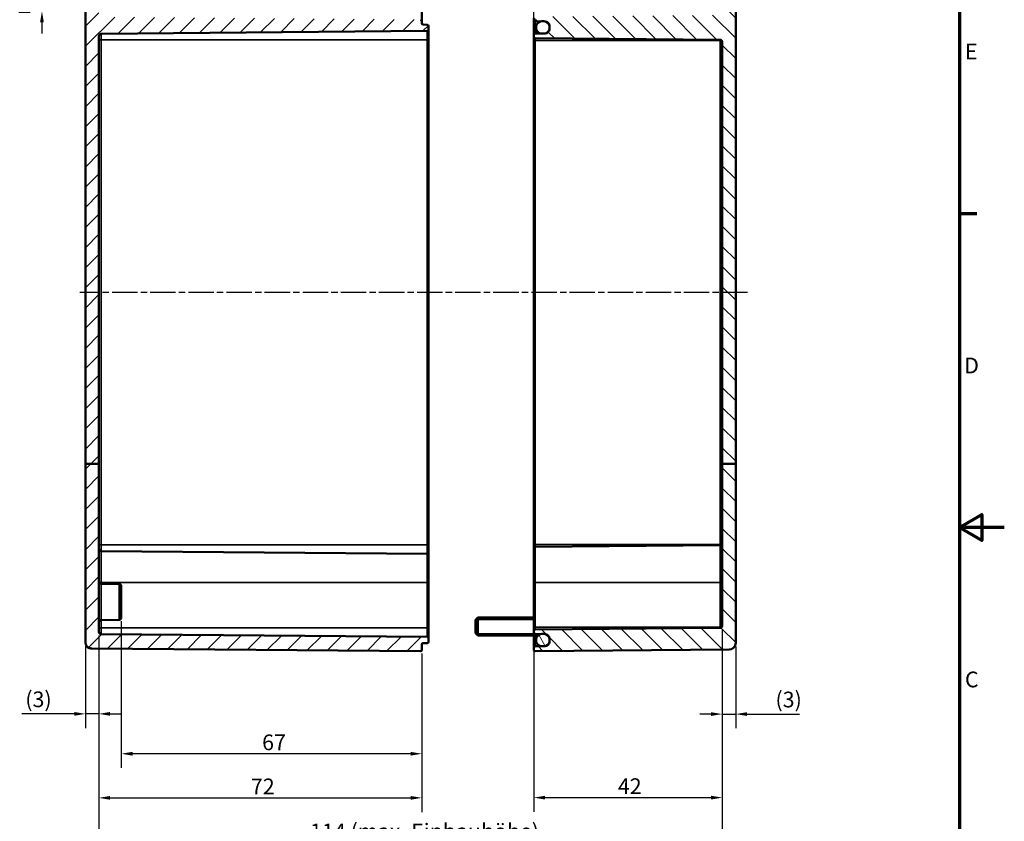
# Model space of a CAD drawing. Units: millimetres. Extents: x 0 to 594, y 0 to 420.
# Drawn here: x 374 to 594, y 144 to 323 of the extents above; entities that cross this region are included whole.
import ezdxf

# ---------------------------------------------------------------- set-up
doc = ezdxf.new("R2010")
doc.units = ezdxf.units.MM
doc.linetypes.add('CHAIN', pattern=[0.3543, 0.2362, -0.0295, 0.0591, -0.0295])
doc.layers.get('0').update_dxf_attribs({"lineweight": 25})
for name, color, linetype, lineweight in [('Bemaßung (ISO)', 7, 'Continuous', 25), ('Mittellinie (ISO)', 7, 'Continuous', 25), ('Rahmen (ISO)', 7, 'Continuous', 70), ('Schraffur (ISO)', 7, 'Continuous', 18), ('Sichtbar (ISO)', 7, 'Continuous', 50), ('Sichtbar schmal (ISO)', 7, 'Continuous', 35)]:
    doc.layers.add(name, color=color, linetype=linetype, lineweight=lineweight)
doc.styles.add('Notiztext (DIN)', font='isocpeur.ttf')
doc.dimstyles.new('Standard (DIN)', dxfattribs={"dimtxt": 3.5, "dimasz": 2.5, "dimexe": 3.175, "dimexo": 0.8, "dimgap": 0.8, "dimtad": 1, "dimrnd": 1e-08, "dimzin": 0, "dimtxsty": 'Notiztext (DIN)', "dimcen": 0.09, "dimdle": 10, "dimclrd": 256, "dimclre": 256, "dimclrt": 256, "dimadec": 0, "dimazin": 0, "dimtfac": 1, "dimtmove": 0, "dimatfit": 3, "dimfxl": 1, "dimtolj": 1, "dimtzin": 0, "dimlwd": -1, "dimlwe": -1, "dimarcsym": 0})

# ---------------------------------------------------------------- blocks, each defined once
blk = doc.blocks.new('Ränder Standardrahmen')
at = {"layer": 'Rahmen (ISO)'}
blk.add_line((584, 280), (587.9, 280), dxfattribs=at)
at = {"layer": 'Rahmen (ISO)', "flags": 128}
for points in [[(10, 10), (10, 410), (584, 410), (584, 10), (10, 10)], [(594, 210), (584, 210), (589, 212.89), (589, 207.11), (584, 210)]]:
    blk.add_lwpolyline(points, dxfattribs=at)
at = {"layer": 'Rahmen (ISO)', "char_height": 3.5, "attachment_point": 7, "style": 'Notiztext (DIN)'}
for s, insert in [('E', (585.23, 313.25)), ('D', (585.05, 243.25)), ('C', (585.23, 173.25))]:
    blk.add_mtext(s, dxfattribs=dict(at, insert=insert))
blk = doc.blocks.new('*D25')
at = {"layer": 'Bemaßung (ISO)', "transparency": 16777216}
for p, q in [((379.4, 332.13), (379.4, 334.63)), ((388.6, 329.63), (376.23, 329.63)), ((379.4, 329.63), (379.4, 325.13)), ((388.6, 325.13), (376.23, 325.13)), ((379.4, 322.63), (379.4, 320.13))]:
    blk.add_line(p, q, dxfattribs=at)
for points in [[(378.98, 332.13), (379.82, 332.13), (379.4, 329.63)], [(378.98, 322.63), (379.82, 322.63), (379.4, 325.13)]]:
    blk.add_solid(points, dxfattribs=at)
at = {"layer": 'Defpoints', "color": 0, "transparency": 16777216}
for p in [(389.4, 329.63), (379.4, 325.13), (389.4, 325.13)]:
    blk.add_point(p, dxfattribs=at)
at = {"layer": 'Bemaßung (ISO)', "transparency": 16777216, "insert": (373.33, 324.27), "char_height": 3.5, "attachment_point": 1, "rotation": 90, "style": 'Notiztext (DIN)'}
blk.add_mtext('\\A1;{\\fAIGDT|b0|i0;\\H3.5000;\\ln\\fISOCPEUR|b0|i0;\\H3.5000;}4', dxfattribs=at)
blk = doc.blocks.new('*D26')
at = {"layer": 'Bemaßung (ISO)', "transparency": 16777216}
for p, q in [((392.1, 185.91), (392.1, 165.25)), ((389.1, 183.57), (389.1, 165.25)), ((386.6, 168.42), (374.89, 168.42)), ((392.1, 168.42), (389.1, 168.42)), ((394.6, 168.42), (397.1, 168.42))]:
    blk.add_line(p, q, dxfattribs=at)
for points in [[(386.6, 168.84), (386.6, 168.01), (389.1, 168.42)], [(394.6, 168.84), (394.6, 168.01), (392.1, 168.42)]]:
    blk.add_solid(points, dxfattribs=at)
at = {"layer": 'Defpoints', "color": 0, "transparency": 16777216}
for p in [(392.1, 186.71), (389.1, 184.37), (389.1, 168.42)]:
    blk.add_point(p, dxfattribs=at)
at = {"layer": 'Bemaßung (ISO)', "transparency": 16777216, "insert": (375.69, 173.42), "char_height": 3.5, "attachment_point": 1, "style": 'Notiztext (DIN)'}
blk.add_mtext('\\A1;(3)', dxfattribs=at)
blk = doc.blocks.new('*D27')
at = {"layer": 'Bemaßung (ISO)', "transparency": 16777216}
for p, q in [((397.1, 189.08), (397.1, 156.36)), ((464.1, 181.88), (464.1, 156.36)), ((461.6, 159.53), (399.6, 159.53))]:
    blk.add_line(p, q, dxfattribs=at)
for points in [[(399.6, 159.95), (399.6, 159.11), (397.1, 159.53)], [(461.6, 159.95), (461.6, 159.11), (464.1, 159.53)]]:
    blk.add_solid(points, dxfattribs=at)
at = {"layer": 'Defpoints', "color": 0, "transparency": 16777216}
for p in [(397.1, 189.88), (464.1, 182.68), (397.1, 159.53)]:
    blk.add_point(p, dxfattribs=at)
at = {"layer": 'Bemaßung (ISO)', "transparency": 16777216, "insert": (428.5, 163.83), "char_height": 3.5, "attachment_point": 1, "style": 'Notiztext (DIN)'}
blk.add_mtext('\\A1;67', dxfattribs=at)
blk = doc.blocks.new('*D28')
at = {"layer": 'Bemaßung (ISO)', "transparency": 16777216}
for p, q in [((392.1, 185.91), (392.1, 146.52)), ((464.1, 181.88), (464.1, 146.52)), ((394.6, 149.7), (461.6, 149.7))]:
    blk.add_line(p, q, dxfattribs=at)
for points in [[(394.6, 150.12), (394.6, 149.28), (392.1, 149.7)], [(461.6, 150.12), (461.6, 149.28), (464.1, 149.7)]]:
    blk.add_solid(points, dxfattribs=at)
at = {"layer": 'Defpoints', "color": 0, "transparency": 16777216}
for p in [(392.1, 186.71), (464.1, 182.68), (464.1, 149.7)]:
    blk.add_point(p, dxfattribs=at)
at = {"layer": 'Bemaßung (ISO)', "transparency": 16777216, "insert": (426, 154), "char_height": 3.5, "attachment_point": 1, "style": 'Notiztext (DIN)'}
blk.add_mtext('\\A1;72', dxfattribs=at)
blk = doc.blocks.new('*D29')
at = {"layer": 'Bemaßung (ISO)', "transparency": 16777216}
for p, q in [((531.1, 186.7), (531.1, 135.79)), ((392.1, 185.91), (392.1, 135.79)), ((394.6, 138.96), (528.6, 138.96))]:
    blk.add_line(p, q, dxfattribs=at)
for points in [[(394.6, 139.38), (394.6, 138.55), (392.1, 138.96)], [(528.6, 139.38), (528.6, 138.55), (531.1, 138.96)]]:
    blk.add_solid(points, dxfattribs=at)
at = {"layer": 'Defpoints', "color": 0, "transparency": 16777216}
for p in [(392.1, 186.71), (531.1, 187.5), (531.1, 138.96)]:
    blk.add_point(p, dxfattribs=at)
at = {"layer": 'Bemaßung (ISO)', "transparency": 16777216, "insert": (439.2, 143.96), "char_height": 3.5, "attachment_point": 1, "style": 'Notiztext (DIN)'}
blk.add_mtext('\\A1;114{ (max. Einbauhöhe)}', dxfattribs=at)
blk = doc.blocks.new('*D34')
at = {"layer": 'Bemaßung (ISO)', "transparency": 16777216}
for p, q in [((489.1, 186.93), (489.1, 146.57)), ((531.1, 187.29), (531.1, 146.57)), ((491.6, 149.75), (528.6, 149.75))]:
    blk.add_line(p, q, dxfattribs=at)
for points in [[(491.6, 150.17), (491.6, 149.33), (489.1, 149.75)], [(528.6, 150.17), (528.6, 149.33), (531.1, 149.75)]]:
    blk.add_solid(points, dxfattribs=at)
at = {"layer": 'Defpoints', "color": 0, "transparency": 16777216}
for p in [(489.1, 187.73), (531.1, 188.09), (531.1, 149.75)]:
    blk.add_point(p, dxfattribs=at)
at = {"layer": 'Bemaßung (ISO)', "transparency": 16777216, "insert": (507.83, 154.05), "char_height": 3.5, "attachment_point": 1, "style": 'Notiztext (DIN)'}
blk.add_mtext('\\A1;42', dxfattribs=at)
blk = doc.blocks.new('*D35')
at = {"layer": 'Bemaßung (ISO)', "transparency": 16777216}
for p, q in [((531.1, 187.29), (531.1, 165.2)), ((534.1, 183.46), (534.1, 165.2)), ((528.6, 168.37), (526.1, 168.37)), ((531.1, 168.37), (534.1, 168.37)), ((536.6, 168.37), (548.32, 168.37))]:
    blk.add_line(p, q, dxfattribs=at)
for points in [[(528.6, 168.79), (528.6, 167.96), (531.1, 168.37)], [(536.6, 168.79), (536.6, 167.96), (534.1, 168.37)]]:
    blk.add_solid(points, dxfattribs=at)
at = {"layer": 'Defpoints', "color": 0, "transparency": 16777216}
for p in [(531.1, 188.09), (534.1, 184.26), (531.1, 168.37)]:
    blk.add_point(p, dxfattribs=at)
at = {"layer": 'Bemaßung (ISO)', "transparency": 16777216, "insert": (542.97, 173.37), "char_height": 3.5, "attachment_point": 1, "style": 'Notiztext (DIN)'}
blk.add_mtext('\\A1;(3)', dxfattribs=at)
blk = doc.blocks.new('*D36')
at = {"layer": 'Bemaßung (ISO)', "transparency": 16777216}
for p, q in [((489.1, 319.38), (489.1, 366.56)), ((534.1, 333.68), (534.1, 366.56)), ((491.6, 363.38), (531.6, 363.38))]:
    blk.add_line(p, q, dxfattribs=at)
for points in [[(491.6, 363.8), (491.6, 362.96), (489.1, 363.38)], [(531.6, 363.8), (531.6, 362.96), (534.1, 363.38)]]:
    blk.add_solid(points, dxfattribs=at)
at = {"layer": 'Defpoints', "color": 0, "transparency": 16777216}
for p in [(534.1, 363.38), (534.1, 332.88), (489.1, 318.58)]:
    blk.add_point(p, dxfattribs=at)
at = {"layer": 'Bemaßung (ISO)', "transparency": 16777216, "insert": (509.33, 367.68), "char_height": 3.5, "attachment_point": 1, "style": 'Notiztext (DIN)'}
blk.add_mtext('\\A1;45', dxfattribs=at)

msp = doc.modelspace()

# ---------------------------------------------------------------- hatches: boundary and pattern name
at = {"layer": 'Schraffur (ISO)'}
h = msp.add_hatch(dxfattribs=at)
h.set_pattern_fill('ANSI31', color=256, scale=25.4, style=0)
h.set_pattern_definition([(45, (0, 0), (-2.245064, 2.245064), [])])
edge = h.paths.add_edge_path()
edge.add_line((392.1, 224.14), (389.1, 224.14))
edge.add_line((389.1, 224.14), (389.1, 324.83))
edge.add_ellipse((389.4, 324.83), major_axis=(-0.003, 0.3), ratio=1, start_angle=0, end_angle=89.5, ccw=False)
edge.add_line((389.4, 325.13), (392.1, 325.16))
edge.add_line((392.1, 325.16), (392.1, 323.81))
edge.add_line((392.1, 323.81), (463.81, 323.18))
edge.add_ellipse((463.8, 322.88), major_axis=(0.3, 0), ratio=1, start_angle=0, end_angle=89.5, ccw=False)
edge.add_line((464.1, 322.88), (464.1, 322.38))
edge.add_ellipse((464.4, 322.38), major_axis=(-0.003, -0.3), ratio=1, start_angle=270.5, end_angle=360)
edge.add_line((464.4, 322.08), (465.31, 322.07))
edge.add_ellipse((465.3, 321.77), major_axis=(0.3, 0), ratio=1, start_angle=0, end_angle=89.5, ccw=False)
edge.add_line((465.6, 321.77), (465.6, 320.99))
edge.add_ellipse((465.3, 320.99), major_axis=(0.003, -0.3), ratio=1, start_angle=0, end_angle=89.5, ccw=False)
edge.add_line((465.31, 320.69), (392.6, 320.06))
edge.add_ellipse((392.6, 319.56), major_axis=(-0.5, 0), ratio=1, start_angle=270.5, end_angle=360)
edge.add_line((392.1, 319.56), (392.1, 224.14))
edge = h.paths.add_edge_path()
edge.add_line((451.25, 333.58), (451, 333.33))
edge.add_line((451, 333.33), (447.8, 333.33))
edge.add_line((447.8, 333.33), (447.55, 333.58))
edge.add_line((447.55, 333.58), (447.4, 333.58))
edge.add_line((447.4, 333.58), (447.4, 333.29))
edge.add_line((447.4, 333.29), (389.4, 332.78))
edge.add_ellipse((389.4, 332.48), major_axis=(-0.003, 0.3), ratio=1, start_angle=0, end_angle=89.5)
edge.add_line((389.1, 332.48), (389.1, 329.93))
edge.add_ellipse((389.4, 329.93), major_axis=(-0.3, 0), ratio=1, start_angle=0, end_angle=89.5)
edge.add_line((389.4, 329.63), (392.1, 329.6))
edge.add_line((392.1, 329.6), (392.1, 331.7))
edge.add_line((392.1, 331.7), (463.81, 332.33))
edge.add_ellipse((463.8, 332.63), major_axis=(0.003, -0.3), ratio=1, start_angle=0, end_angle=89.5)
edge.add_line((464.1, 332.63), (464.1, 334.13))
edge.add_ellipse((463.8, 334.13), major_axis=(0.3, 0), ratio=1, start_angle=0, end_angle=89.5)
edge.add_line((463.81, 334.43), (458.6, 334.48))
edge.add_line((458.6, 334.48), (458.6, 334.33))
edge.add_line((458.6, 334.33), (458.25, 334.33))
edge.add_line((458.25, 334.33), (458.2, 334.28))
edge.add_line((458.2, 334.28), (451.9, 334.28))
edge.add_line((451.9, 334.28), (451.9, 334.29))
edge.add_line((451.9, 334.29), (451.9, 334.33))
edge.add_line((451.9, 334.33), (451.4, 334.33))
edge.add_line((451.4, 334.33), (451.4, 334.23))
edge.add_line((451.4, 334.23), (451.4, 334.08))
edge.add_line((451.4, 334.08), (451.4, 333.81))
edge.add_line((451.4, 333.81), (451.4, 333.76))
edge.add_line((451.4, 333.76), (451.4, 333.73))
edge.add_line((451.4, 333.73), (451.4, 333.58))
edge.add_line((451.4, 333.58), (451.25, 333.58))
edge = h.paths.add_edge_path()
edge.add_line((451.25, 340.18), (451, 340.43))
edge.add_line((451, 340.43), (447.8, 340.43))
edge.add_line((447.8, 340.43), (447.55, 340.18))
edge.add_line((447.55, 340.18), (447.4, 340.18))
edge.add_line((447.4, 340.18), (447.4, 340.47))
edge.add_line((447.4, 340.47), (389.75, 340.98))
edge.add_spline(control_points=[(389.75, 340.98), (389.71, 340.98), (389.68, 340.98), (389.6, 341.01), (389.57, 341.04), (389.52, 341.09), (389.49, 341.12), (389.46, 341.2), (389.46, 341.24), (389.46, 341.31), (389.46, 341.35), (389.49, 341.42), (389.51, 341.44), (389.53, 341.48), (389.54, 341.48), (389.55, 341.49)], knot_values=[-0.070888, -0.070888, -0.070888, -0.070888, -0.059168, -0.059168, -0.047449, -0.047449, -0.03573, -0.03573, -0.02401, -0.02401, -0.012291, -0.012291, -0.002921, -0.002921, 0, 0, 0, 0], degree=3, periodic=0)
edge.add_spline(control_points=[(389.55, 341.49), (389.56, 341.5), (389.58, 341.52), (389.6, 341.53)], knot_values=[-0.077337, -0.077337, -0.077337, -0.077337, -0.070888, -0.070888, -0.070888, -0.070888], degree=3, periodic=0)
edge.add_spline(control_points=[(389.6, 341.53), (389.67, 341.58), (389.75, 341.62), (389.98, 341.71), (390.14, 341.74), (390.3, 341.74)], knot_values=[-0.149799, -0.149799, -0.149799, -0.149799, -0.123388, -0.123388, -0.074857, -0.074857, -0.074857, -0.074857], degree=3, periodic=0)
edge.add_line((390.3, 341.74), (463.8, 342.38))
edge.add_ellipse((463.8, 342.08), major_axis=(0.3, 0), ratio=1, start_angle=0, end_angle=90.5, ccw=False)
edge.add_line((464.1, 342.08), (464.1, 339.63))
edge.add_ellipse((463.8, 339.63), major_axis=(0.003, -0.3), ratio=1, start_angle=0, end_angle=89.5, ccw=False)
edge.add_line((463.81, 339.33), (458.6, 339.28))
edge.add_line((458.6, 339.28), (458.6, 339.43))
edge.add_line((458.6, 339.43), (458.25, 339.43))
edge.add_line((458.25, 339.43), (458.2, 339.48))
edge.add_line((458.2, 339.48), (451.9, 339.48))
edge.add_line((451.9, 339.48), (451.9, 339.48))
edge.add_line((451.9, 339.48), (451.9, 339.43))
edge.add_line((451.9, 339.43), (451.4, 339.43))
edge.add_line((451.4, 339.43), (451.4, 339.53))
edge.add_line((451.4, 339.53), (451.4, 339.68))
edge.add_line((451.4, 339.68), (451.4, 339.96))
edge.add_line((451.4, 339.96), (451.4, 340))
edge.add_line((451.4, 340), (451.4, 340.03))
edge.add_line((451.4, 340.03), (451.4, 340.18))
edge.add_line((451.4, 340.18), (451.25, 340.18))
edge = h.paths.add_edge_path()
edge.add_line((389.1, 224.14), (389.1, 184.37))
edge.add_ellipse((390.45, 184.37), major_axis=(-1.35, 0), ratio=1, start_angle=0, end_angle=89.5)
edge.add_line((390.44, 183.02), (463.8, 182.38))
edge.add_ellipse((463.8, 182.68), major_axis=(-0.003, -0.3), ratio=1, start_angle=0, end_angle=90.5)
edge.add_line((464.1, 182.68), (464.1, 183.88))
edge.add_ellipse((464.4, 183.88), major_axis=(-0.3, 0), ratio=1, start_angle=270.5, end_angle=360, ccw=False)
edge.add_line((464.4, 184.18), (465.31, 184.19))
edge.add_ellipse((465.3, 184.49), major_axis=(0.003, -0.3), ratio=1, start_angle=0, end_angle=89.5)
edge.add_line((465.6, 184.49), (465.6, 185.27))
edge.add_ellipse((465.3, 185.27), major_axis=(0.3, 0), ratio=1, start_angle=0, end_angle=89.5)
edge.add_line((465.31, 185.57), (392.6, 186.21))
edge.add_ellipse((392.6, 186.71), major_axis=(-0.004, -0.5), ratio=1, start_angle=270.5, end_angle=360, ccw=False)
edge.add_line((392.1, 186.71), (392.1, 224.14))
edge.add_line((392.1, 224.14), (389.1, 224.14))
h = msp.add_hatch(dxfattribs=at)
h.set_pattern_fill('ANSI31', color=256, scale=25.4, angle=90.0002, style=0)
h.set_pattern_definition([(135.0002, (0, 0), (-2.245056, -2.245072), [])])
edge = h.paths.add_edge_path()
edge.add_line((531.1, 333.48), (531.1, 333.48))
edge.add_line((531.1, 333.48), (531.1, 334.08))
edge.add_ellipse((530.8, 334.08), major_axis=(0.3, 0), ratio=1, start_angle=0, end_angle=89.5)
edge.add_line((530.81, 334.38), (529.88, 334.39))
edge.add_ellipse((529.88, 334.69), major_axis=(-0.003, -0.3), ratio=1, start_angle=299.0448, end_angle=360, ccw=False)
edge.add_ellipse((529.36, 334.41), major_axis=(0.264, 0.143), ratio=1, start_angle=0, end_angle=16.4552)
edge.add_line((529.57, 334.62), (529.13, 335.05))
edge.add_ellipse((529.06, 334.98), major_axis=(0.0707, 0.0707), ratio=1, start_angle=0, end_angle=45)
edge.add_line((529.06, 335.08), (528.84, 335.08))
edge.add_ellipse((528.84, 334.98), major_axis=(0, 0.1), ratio=1, start_angle=0, end_angle=45)
edge.add_line((528.77, 335.05), (528.39, 334.67))
edge.add_ellipse((528.6, 334.46), major_axis=(-0.212, 0.212), ratio=1, start_angle=0, end_angle=13.3319)
edge.add_ellipse((528.09, 334.77), major_axis=(0.255, -0.157), ratio=1, start_angle=302.1681, end_angle=360, ccw=False)
edge.add_line((528.09, 334.47), (489.4, 334.13))
edge.add_ellipse((489.4, 333.83), major_axis=(-0.003, 0.3), ratio=1, start_angle=0, end_angle=89.5)
edge.add_line((489.1, 333.83), (489.1, 331.93))
edge.add_ellipse((489.4, 331.93), major_axis=(-0.3, 0), ratio=1, start_angle=0, end_angle=89.5)
edge.add_line((489.4, 331.63), (531.1, 331.26))
edge.add_line((531.1, 331.26), (531.1, 324.2))
edge.add_line((531.1, 324.2), (489.4, 323.83))
edge.add_ellipse((489.4, 323.53), major_axis=(-0.003, 0.3), ratio=1, start_angle=0, end_angle=89.5)
edge.add_line((489.1, 323.53), (489.1, 323.13))
edge.add_ellipse((489.4, 323.13), major_axis=(-0.3, 0), ratio=1, start_angle=0, end_angle=89.5)
edge.add_line((489.4, 322.83), (490.67, 322.82))
edge.add_line((490.67, 322.82), (491.59, 322.81))
edge.add_line((491.59, 322.81), (491.61, 322.81))
edge.add_ellipse((491.6, 321.81), major_axis=(0.009, 1), ratio=1, start_angle=270.5, end_angle=360, ccw=False)
edge.add_line((492.6, 321.81), (492.6, 321.58))
edge.add_line((492.6, 321.58), (492.6, 321.33))
edge.add_line((492.6, 321.33), (492.6, 321.1))
edge.add_ellipse((491.6, 321.1), major_axis=(1, 0), ratio=1, start_angle=270.5, end_angle=360, ccw=False)
edge.add_line((491.61, 320.1), (491.59, 320.1))
edge.add_line((491.59, 320.1), (490.67, 320.09))
edge.add_line((490.67, 320.09), (489.4, 320.08))
edge.add_ellipse((489.4, 319.78), major_axis=(-0.003, 0.3), ratio=1, start_angle=0, end_angle=89.5)
edge.add_line((489.1, 319.78), (489.1, 319.38))
edge.add_ellipse((489.4, 319.38), major_axis=(-0.3, 0), ratio=1, start_angle=0, end_angle=89.5)
edge.add_line((489.4, 319.08), (530.61, 318.72))
edge.add_ellipse((530.6, 318.22), major_axis=(0.004, 0.5), ratio=1, start_angle=270.5, end_angle=360, ccw=False)
edge.add_line((531.1, 318.22), (531.1, 224.14))
edge.add_line((531.1, 224.14), (534.1, 224.14))
edge.add_line((534.1, 224.14), (534.1, 332.88))
edge.add_ellipse((533.8, 332.88), major_axis=(0.3, 0), ratio=1, start_angle=0, end_angle=89.5)
edge.add_line((533.81, 333.18), (531.4, 333.2))
edge.add_ellipse((531.4, 333.5), major_axis=(-0.003, -0.3), ratio=1, start_angle=275.0069, end_angle=360, ccw=False)
edge = h.paths.add_edge_path()
edge.add_line((531.1, 340.28), (531.1, 340.28))
edge.add_line((531.1, 340.28), (531.1, 339.68))
edge.add_ellipse((530.8, 339.68), major_axis=(0.003, -0.3), ratio=1, start_angle=0, end_angle=89.5, ccw=False)
edge.add_line((530.81, 339.38), (529.88, 339.37))
edge.add_ellipse((529.88, 339.07), major_axis=(-0.264, 0.143), ratio=1, start_angle=299.0448, end_angle=360)
edge.add_ellipse((529.36, 339.36), major_axis=(0.212, -0.212), ratio=1, start_angle=0, end_angle=16.4552, ccw=False)
edge.add_line((529.57, 339.15), (529.13, 338.71))
edge.add_ellipse((529.06, 338.78), major_axis=(0, -0.1), ratio=1, start_angle=0, end_angle=45, ccw=False)
edge.add_line((529.06, 338.68), (528.84, 338.68))
edge.add_ellipse((528.84, 338.78), major_axis=(-0.0707, -0.0707), ratio=1, start_angle=0, end_angle=45, ccw=False)
edge.add_line((528.77, 338.71), (528.39, 339.09))
edge.add_ellipse((528.6, 339.31), major_axis=(-0.255, -0.157), ratio=1, start_angle=0, end_angle=13.3319, ccw=False)
edge.add_ellipse((528.09, 338.99), major_axis=(0.003, 0.3), ratio=1, start_angle=302.1681, end_angle=360)
edge.add_line((528.09, 339.29), (489.4, 339.63))
edge.add_ellipse((489.4, 339.93), major_axis=(-0.3, 0), ratio=1, start_angle=0, end_angle=89.5, ccw=False)
edge.add_line((489.1, 339.93), (489.1, 342.08))
edge.add_ellipse((489.4, 342.08), major_axis=(0.003, 0.3), ratio=1, start_angle=0, end_angle=90.5, ccw=False)
edge.add_line((489.41, 342.38), (532.62, 342))
edge.add_ellipse((532.6, 340.5), major_axis=(1.42, 0.47), ratio=1, start_angle=0, end_angle=71.2126, ccw=False)
edge.add_spline(control_points=[(534.03, 340.97), (534.04, 340.94), (534.04, 340.9), (534.04, 340.82), (534.03, 340.78), (533.99, 340.71), (533.97, 340.68), (533.91, 340.63), (533.88, 340.61), (533.82, 340.58), (533.78, 340.58), (533.75, 340.58)], knot_values=[-0.056604, -0.056604, -0.056604, -0.056604, -0.044885, -0.044885, -0.033166, -0.033166, -0.021446, -0.021446, -0.010723, -0.010723, 0, 0, 0, 0], degree=3, periodic=0)
edge.add_line((533.75, 340.58), (531.4, 340.56))
edge.add_ellipse((531.4, 340.26), major_axis=(-0.299, 0.024), ratio=1, start_angle=275.0069, end_angle=360)
edge = h.paths.add_edge_path()
edge.add_line((531.1, 224.14), (531.1, 188.09))
edge.add_ellipse((530.6, 188.09), major_axis=(0.5, 0), ratio=1, start_angle=270.5, end_angle=360, ccw=False)
edge.add_line((530.61, 187.59), (489.4, 187.23))
edge.add_ellipse((489.4, 186.93), major_axis=(-0.003, 0.3), ratio=1, start_angle=0, end_angle=89.5)
edge.add_line((489.1, 186.93), (489.1, 186.53))
edge.add_ellipse((489.4, 186.53), major_axis=(-0.3, 0), ratio=1, start_angle=0, end_angle=89.5)
edge.add_line((489.4, 186.23), (490.67, 186.22))
edge.add_line((490.67, 186.22), (491.59, 186.21))
edge.add_line((491.59, 186.21), (491.61, 186.21))
edge.add_ellipse((491.6, 185.21), major_axis=(0.009, 1), ratio=1, start_angle=270.5, end_angle=360, ccw=False)
edge.add_line((492.6, 185.21), (492.6, 184.98))
edge.add_line((492.6, 184.98), (492.6, 184.73))
edge.add_line((492.6, 184.73), (492.6, 184.5))
edge.add_ellipse((491.6, 184.5), major_axis=(1, 0), ratio=1, start_angle=270.5, end_angle=360, ccw=False)
edge.add_line((491.61, 183.5), (491.59, 183.5))
edge.add_line((491.59, 183.5), (490.67, 183.49))
edge.add_line((490.67, 183.49), (489.4, 183.48))
edge.add_ellipse((489.4, 183.18), major_axis=(-0.003, 0.3), ratio=1, start_angle=0, end_angle=89.5)
edge.add_line((489.1, 183.18), (489.1, 182.68))
edge.add_ellipse((489.4, 182.68), major_axis=(-0.3, 0), ratio=1, start_angle=0, end_angle=90.5)
edge.add_line((489.41, 182.38), (532.62, 182.76))
edge.add_ellipse((532.6, 184.26), major_axis=(0.01, -1.5), ratio=1, start_angle=0, end_angle=89.5)
edge.add_line((534.1, 184.26), (534.1, 224.14))
edge.add_line((534.1, 224.14), (531.1, 224.14))
h = msp.add_hatch(dxfattribs=at)
h.set_pattern_fill('ANSI31', color=256, scale=25.4, angle=75.0002, style=0)
h.set_pattern_definition([(120.0002, (0, 0), (-2.749626, -1.587508), [])])
edge = h.paths.add_edge_path()
edge.add_ellipse((490.85, 321.58), major_axis=(0, 1.25), ratio=1, start_angle=0, end_angle=8.4793)
edge.add_ellipse((490.85, 321.58), major_axis=(-0.18, 1.24), ratio=1, start_angle=0, end_angle=81.5207)
edge.add_line((489.6, 321.58), (489.6, 321.33))
edge.add_ellipse((490.85, 321.33), major_axis=(-1.25, 0), ratio=1, start_angle=0, end_angle=81.5207)
edge.add_ellipse((490.85, 321.33), major_axis=(-0.18, -1.24), ratio=1, start_angle=0, end_angle=8.4793)
edge.add_line((490.85, 320.08), (491.35, 320.08))
edge.add_ellipse((491.35, 321.33), major_axis=(0, -1.25), ratio=1, start_angle=0, end_angle=10.681)
edge.add_ellipse((491.35, 321.33), major_axis=(0.23, -1.23), ratio=1, start_angle=0, end_angle=79.319)
edge.add_line((492.6, 321.33), (492.6, 321.58))
edge.add_ellipse((491.35, 321.58), major_axis=(1.25, 0), ratio=1, start_angle=0, end_angle=79.319)
edge.add_ellipse((491.35, 321.58), major_axis=(0.23, 1.23), ratio=1, start_angle=0, end_angle=10.681)
edge.add_line((491.35, 322.83), (490.85, 322.83))
edge = h.paths.add_edge_path()
edge.add_ellipse((490.85, 184.73), major_axis=(-1.25, 0), ratio=1, start_angle=0, end_angle=81.5207)
edge.add_ellipse((490.85, 184.73), major_axis=(-0.18, -1.24), ratio=1, start_angle=0, end_angle=8.4793)
edge.add_line((490.85, 183.48), (491.35, 183.48))
edge.add_ellipse((491.35, 184.73), major_axis=(0, -1.25), ratio=1, start_angle=0, end_angle=10.681)
edge.add_ellipse((491.35, 184.73), major_axis=(0.23, -1.23), ratio=1, start_angle=0, end_angle=79.319)
edge.add_line((492.6, 184.73), (492.6, 184.98))
edge.add_ellipse((491.35, 184.98), major_axis=(1.25, 0), ratio=1, start_angle=0, end_angle=79.319)
edge.add_ellipse((491.35, 184.98), major_axis=(0.23, 1.23), ratio=1, start_angle=0, end_angle=10.681)
edge.add_line((491.35, 186.23), (490.85, 186.23))
edge.add_ellipse((490.85, 184.98), major_axis=(0, 1.25), ratio=1, start_angle=0, end_angle=8.4793)
edge.add_ellipse((490.85, 184.98), major_axis=(-0.18, 1.24), ratio=1, start_angle=0, end_angle=81.5207)
edge.add_line((489.6, 184.98), (489.6, 184.73))

# ---------------------------------------------------------------- linework, layer by layer
at = {"layer": 'Mittellinie (ISO)', "linetype": 'CHAIN', "ltscale": 23.990969}
msp.add_line((536.72, 262.38), (387.87, 262.38), dxfattribs=at)
at = {"layer": 'Sichtbar (ISO)'}
for p, q in [((464.1, 322.88), (464.1, 332.63)), ((534.1, 224.14), (534.1, 332.88)), ((389.1, 324.83), (389.1, 224.14)), ((464.1, 322.38), (464.1, 322.88)), ((489.1, 323.53), (489.1, 323.13)), ((489.1, 323.13), (489.1, 319.78)), ((489.4, 322.83), (491.61, 322.81)), ((491.35, 322.83), (490.85, 322.83)), ((392.6, 320.06), (465.31, 320.69)), ((465.31, 322.07), (464.4, 322.08)), ((465.6, 320.99), (465.6, 321.77)), ((465.6, 318.68), (465.6, 320.99)), ((489.6, 321.58), (489.6, 321.33)), ((489.6, 320.09), (489.6, 321.33)), ((492.6, 321.81), (492.6, 321.1)), ((492.6, 321.33), (492.6, 321.58)), ((392.1, 224.14), (392.1, 319.56)), ((465.6, 206.08), (465.6, 318.68)), ((489.1, 319.78), (489.1, 319.38)), ((489.1, 319.38), (489.1, 318.58)), ((489.1, 318.58), (489.1, 206.18)), ((491.61, 320.1), (489.4, 320.08)), ((489.4, 319.08), (530.61, 318.72)), ((490.85, 320.08), (491.35, 320.08)), ((531.1, 318.22), (531.1, 224.14)), ((389.1, 224.14), (389.1, 184.37)), ((392.1, 224.14), (389.1, 224.14)), ((392.1, 186.71), (392.1, 224.14)), ((531.1, 224.14), (531.1, 188.09)), ((534.1, 224.14), (531.1, 224.14)), ((534.1, 184.26), (534.1, 224.14)), ((465.31, 204.07), (392.6, 204.71)), ((465.6, 203.77), (465.6, 206.08)), ((489.1, 206.18), (489.1, 205.38)), ((489.1, 197.68), (489.1, 205.38)), ((489.4, 205.68), (530.61, 206.04)), ((465.6, 203.77), (465.6, 197.68)), ((465.6, 187.58), (465.6, 197.68)), ((489.1, 197.68), (489.1, 187.73)), ((396.61, 197.39), (392.6, 197.42)), ((397.1, 196.89), (397.1, 189.88)), ((396.61, 189.38), (392.6, 189.34)), ((476.1, 189.38), (476.6, 189.88)), ((476.1, 186.38), (476.1, 189.38)), ((476.6, 189.88), (476.6, 185.88)), ((489.1, 189.88), (476.6, 189.88)), ((465.6, 185.27), (465.6, 187.58)), ((489.1, 187.73), (489.1, 186.93)), ((489.1, 186.93), (489.1, 186.53)), ((530.61, 187.59), (489.4, 187.23)), ((465.31, 185.57), (392.6, 186.21)), ((465.6, 184.49), (465.6, 185.27)), ((476.1, 186.38), (476.6, 185.88)), ((489.1, 185.88), (476.6, 185.88)), ((489.1, 186.53), (489.1, 183.18)), ((489.4, 186.23), (491.61, 186.21)), ((489.6, 184.98), (489.6, 186.23)), ((489.6, 184.98), (489.6, 184.73)), ((491.35, 186.23), (490.85, 186.23)), ((492.6, 185.21), (492.6, 184.5)), ((492.6, 184.73), (492.6, 184.98)), ((390.44, 183.02), (463.8, 182.38)), ((464.1, 182.68), (464.1, 183.88)), ((464.4, 184.18), (465.31, 184.19)), ((489.1, 183.18), (489.1, 182.68)), ((491.61, 183.5), (489.4, 183.48)), ((489.41, 182.38), (532.62, 182.76)), ((490.85, 183.48), (491.35, 183.48))]:
    msp.add_line(p, q, dxfattribs=at)
for centre, radius, start, end in [((463.8, 322.88), 0.3, 0, 89.5), ((489.4, 323.13), 0.3, 180, 269.5), ((490.85, 321.58), 1.25, 90, 180), ((491.35, 321.58), 1.25, 0, 90), ((491.6, 321.81), 1, 0, 89.5), ((464.4, 322.38), 0.3, 180, 269.5), ((465.3, 321.77), 0.3, 0, 89.5), ((465.3, 320.99), 0.3, 270.5, 0), ((490.85, 321.33), 1.25, 180, 270), ((491.35, 321.33), 1.25, 270, 0), ((491.6, 321.1), 1, 270.5, 0), ((392.6, 319.56), 0.5, 90.5, 180), ((489.4, 319.78), 0.3, 90.5, 180), ((489.4, 319.38), 0.3, 180, 269.5), ((530.6, 318.22), 0.5, 0, 89.5), ((530.6, 206.54), 0.5, 270.5, 0), ((392.6, 205.21), 0.5, 180, 269.5), ((489.4, 205.38), 0.3, 90.5, 180), ((465.3, 203.77), 0.3, 0, 89.5), ((392.6, 197.92), 0.5, 180, 269.5), ((396.6, 196.89), 0.5, 0, 89.5), ((392.6, 188.84), 0.5, 90.5, 180), ((396.6, 189.88), 0.5, 270.5, 0), ((392.6, 186.71), 0.5, 180, 269.5), ((489.4, 186.93), 0.3, 90.5, 180), ((530.6, 188.09), 0.5, 270.5, 0), ((465.3, 185.27), 0.3, 0, 89.5), ((465.3, 184.49), 0.3, 270.5, 0), ((489.4, 186.53), 0.3, 180, 269.5), ((490.85, 184.98), 1.25, 90, 180), ((490.85, 184.73), 1.25, 180, 270), ((491.35, 184.98), 1.25, 0, 90), ((491.35, 184.73), 1.25, 270, 0), ((491.6, 185.21), 1, 0, 89.5), ((491.6, 184.5), 1, 270.5, 0), ((390.45, 184.37), 1.35, 180, 269.5), ((389.76, 183.49), 0.3, 225.4899, 237.7797), ((390.32, 184.38), 1.35, 237.7797, 269.5), ((463.8, 182.68), 0.3, 269.5, 0), ((464.4, 183.88), 0.3, 90.5, 180), ((489.4, 183.18), 0.3, 90.5, 180), ((489.4, 182.68), 0.3, 180, 270.5), ((532.6, 184.26), 1.5, 270.5, 0)]:
    msp.add_arc(centre, radius, start, end, dxfattribs=at)
for points, knots in [([(534.1, 188.96), (534.11, 188.93), (534.11, 188.91), (534.12, 188.86), (534.12, 188.83), (534.13, 188.78), (534.13, 188.75), (534.13, 188.71), (534.13, 188.69), (534.13, 188.67), (534.13, 188.66), (534.13, 188.65), (534.13, 188.65), (534.13, 188.64), (534.12, 188.63), (534.12, 188.63)], [0.16638528, 0.16638528, 0.16638528, 0.16638528, 0.17387799, 0.17387799, 0.18242161, 0.18242161, 0.19096524, 0.19096524, 0.19950886, 0.19950886, 0.20378067, 0.20378067, 0.20591658, 0.20591658, 0.20805248, 0.20805248, 0.20805248, 0.20805248]), ([(534.13, 188.67), (534.13, 188.67), (534.13, 188.67), (534.13, 188.66), (534.13, 188.65), (534.13, 188.64), (534.12, 188.64), (534.12, 188.63), (534.11, 188.62), (534.11, 188.62), (534.11, 188.62), (534.1, 188.62)], [-0.000040907, -0.000040907, -0.000040907, -0.000040907, 0, 0, 0.001869145, 0.001869145, 0.003698934, 0.003698934, 0.005642102, 0.005642102, 0.006206519, 0.006206519, 0.006206519, 0.006206519]), ([(534.13, 188.46), (534.13, 188.44), (534.13, 188.41), (534.13, 188.37), (534.13, 188.34), (534.13, 188.3), (534.13, 188.29), (534.13, 188.25), (534.12, 188.24), (534.11, 188.22), (534.11, 188.21), (534.1, 188.21)], [0.12378045, 0.12378045, 0.12378045, 0.12378045, 0.13118944, 0.13118944, 0.13859844, 0.13859844, 0.14600744, 0.14600744, 0.15341644, 0.15341644, 0.15687023, 0.15687023, 0.15687023, 0.15687023]), ([(534.1, 187.56), (534.11, 187.55), (534.11, 187.55), (534.12, 187.53), (534.12, 187.52), (534.13, 187.49), (534.13, 187.48), (534.13, 187.44), (534.13, 187.42), (534.13, 187.37), (534.13, 187.35), (534.13, 187.32), (534.13, 187.31), (534.13, 187.3)], [0.17379861, 0.17379861, 0.17379861, 0.17379861, 0.17615033, 0.17615033, 0.18211931, 0.18211931, 0.18952831, 0.18952831, 0.19693731, 0.19693731, 0.20434631, 0.20434631, 0.20688829, 0.20688829, 0.20688829, 0.20688829]), ([(534.1, 187.15), (534.11, 187.15), (534.11, 187.15), (534.11, 187.14), (534.12, 187.14), (534.12, 187.13), (534.13, 187.12), (534.13, 187.11), (534.13, 187.1), (534.13, 187.1), (534.13, 187.1), (534.13, 187.1)], [0.001276367, 0.001276367, 0.001276367, 0.001276367, 0.001839132, 0.001839132, 0.003776606, 0.003776606, 0.005601033, 0.005601033, 0.007464701, 0.007464701, 0.007505488, 0.007505488, 0.007505488, 0.007505488]), ([(534.12, 187.14), (534.12, 187.13), (534.12, 187.13), (534.13, 187.12), (534.13, 187.11), (534.13, 187.1), (534.13, 187.09), (534.13, 187.07), (534.13, 187.05), (534.13, 187.01), (534.13, 186.99), (534.12, 186.94), (534.12, 186.91), (534.11, 186.86), (534.11, 186.83), (534.1, 186.8)], [0.12261626, 0.12261626, 0.12261626, 0.12261626, 0.12390916, 0.12390916, 0.12589135, 0.12589135, 0.13094572, 0.13094572, 0.13948934, 0.13948934, 0.14803297, 0.14803297, 0.15657659, 0.15657659, 0.16428349, 0.16428349, 0.16428349, 0.16428349]), ([(534.12, 188.22), (534.12, 188.23), (534.12, 188.24), (534.13, 188.27), (534.13, 188.29), (534.13, 188.32), (534.13, 188.34), (534.13, 188.39), (534.13, 188.41), (534.13, 188.45), (534.13, 188.46), (534.13, 188.46)], [0.34210292, 0.34210292, 0.34210292, 0.34210292, 0.34745368, 0.34745368, 0.35486268, 0.35486268, 0.36227168, 0.36227168, 0.36968068, 0.36968068, 0.37222266, 0.37222266, 0.37222266, 0.37222266]), ([(534.13, 188.46), (534.13, 188.46), (534.13, 188.46), (534.13, 188.46), (534.13, 188.46), (534.13, 188.46)], [0.0066705457, 0.0066705457, 0.0066705457, 0.0066705457, 0.0074647014, 0.0074647014, 0.0075054884, 0.0075054884, 0.0075054884, 0.0075054884]), ([(534.13, 187.3), (534.13, 187.3), (534.13, 187.3), (534.13, 187.3), (534.13, 187.3), (534.13, 187.3)], [-0.0000409068, -0.0000409068, -0.0000409068, -0.0000409068, 0, 0, 0.0007964895, 0.0007964895, 0.0007964895, 0.0007964895]), ([(389.18, 183.93), (389.2, 183.86), (389.23, 183.79), (389.29, 183.65), (389.32, 183.59), (389.38, 183.49), (389.41, 183.44), (389.47, 183.36), (389.49, 183.33), (389.53, 183.28), (389.55, 183.27), (389.55, 183.27)], [0, 0, 0, 0, 0.0446632, 0.0446632, 0.0893264, 0.0893264, 0.1339896, 0.1339896, 0.1786528, 0.1786528, 0.223316, 0.223316, 0.223316, 0.223316]), ([(389.55, 183.27), (389.55, 183.27), (389.54, 183.28), (389.53, 183.29), (389.52, 183.29), (389.51, 183.31), (389.49, 183.33), (389.47, 183.36), (389.46, 183.37), (389.43, 183.41), (389.41, 183.43), (389.4, 183.45)], [0.223316, 0.223316, 0.223316, 0.223316, 0.2450558, 0.2450558, 0.2667956, 0.2667956, 0.2885354, 0.2885354, 0.3102752, 0.3102752, 0.332015, 0.332015, 0.332015, 0.332015]), ([(390.3, 183.03), (390.31, 183.03), (390.35, 183.02), (390.42, 183.02), (390.44, 183.02), (390.44, 183.02)], [1.7281586, 1.7281586, 1.7281586, 1.7281586, 1.8535852, 1.8535852, 1.941022, 1.941022, 1.941022, 1.941022])]:
    msp.add_open_spline(points, degree=3, knots=knots, dxfattribs=at)
for points in [[(534.13, 188.46), (534.12, 188.51), (534.11, 188.55), (534.1, 188.59)], [(534.1, 187.17), (534.11, 187.21), (534.12, 187.25), (534.13, 187.3)]]:
    msp.add_open_spline(points, degree=3, dxfattribs=at)
at = {"layer": 'Sichtbar schmal (ISO)'}
for p, q in [((489.4, 320.08), (489.4, 322.83)), ((491.61, 322.81), (491.61, 322.8)), ((465.31, 320.69), (465.31, 318.68)), ((392.6, 318.68), (392.1, 318.68)), ((392.6, 318.68), (392.6, 320.06)), ((392.6, 206.08), (392.6, 318.68)), ((465.31, 318.68), (392.6, 318.68)), ((465.6, 318.68), (465.31, 318.68)), ((465.31, 318.68), (465.31, 206.08)), ((489.4, 318.58), (489.1, 318.58)), ((489.4, 318.58), (489.4, 319.08)), ((489.4, 206.18), (489.4, 318.58)), ((489.4, 318.58), (530.61, 318.58)), ((530.61, 318.58), (530.61, 206.18)), ((392.6, 206.08), (392.1, 206.08)), ((392.6, 204.71), (392.6, 206.08)), ((465.31, 206.08), (392.6, 206.08)), ((392.6, 204.71), (392.6, 197.68)), ((465.6, 206.08), (465.31, 206.08)), ((465.31, 206.08), (465.31, 204.07)), ((489.1, 206.18), (489.4, 206.18)), ((489.4, 205.68), (489.4, 206.18)), ((489.4, 206.18), (530.61, 206.18)), ((489.4, 205.68), (489.4, 197.68)), ((530.61, 197.68), (530.61, 206.04)), ((465.31, 197.68), (465.31, 204.07)), ((392.6, 197.68), (392.16, 197.68)), ((392.6, 197.42), (392.6, 197.68)), ((465.31, 197.68), (392.6, 197.68)), ((465.6, 197.68), (465.31, 197.68)), ((465.31, 197.68), (465.31, 187.58)), ((489.1, 197.68), (489.4, 197.68)), ((489.4, 187.73), (489.4, 197.68)), ((489.4, 197.68), (530.61, 197.68)), ((530.61, 197.68), (531.1, 197.68)), ((530.61, 197.68), (530.61, 187.73)), ((392.6, 197.42), (392.6, 189.34)), ((396.61, 189.38), (396.61, 197.39)), ((392.6, 187.58), (392.6, 189.34)), ((489.1, 189.46), (476.19, 189.46)), ((392.6, 187.58), (392.1, 187.58)), ((392.6, 186.21), (392.6, 187.58)), ((465.31, 187.58), (392.6, 187.58)), ((465.6, 187.58), (465.31, 187.58)), ((465.31, 187.58), (465.31, 185.57)), ((489.1, 187.73), (489.4, 187.73)), ((489.4, 187.23), (489.4, 187.73)), ((489.4, 187.73), (530.61, 187.73)), ((476.19, 186.3), (489.1, 186.3)), ((489.4, 183.48), (489.4, 186.23)), ((491.61, 183.51), (491.61, 183.5))]:
    msp.add_line(p, q, dxfattribs=at)
for centre, major_axis, ratio, start_param, end_param in [((527.86, 187.21), (6.27, 1.44), 0.633077, 0.003447, 0.029119), ((527.86, 188.45), (6.21, -1.7), 0.754361, 0.352194, 0.377866), ((527.86, 187.32), (6.21, 1.7), 0.754361, 5.90532, 5.930991), ((527.86, 188.55), (6.27, -1.44), 0.633077, 6.254067, 6.279738), ((389.65, 183.62), (-0.251, -0.164), 0.958278, 6.267615, 6.283185)]:
    msp.add_ellipse(centre, major_axis=major_axis, ratio=ratio, start_param=start_param, end_param=end_param, dxfattribs=at)
for points, knots in [([(530.61, 318.72), (530.61, 318.72), (530.61, 318.72), (530.61, 318.71), (530.61, 318.71), (530.61, 318.69), (530.61, 318.66), (530.61, 318.65), (530.61, 318.64), (530.61, 318.62), (530.61, 318.61), (530.61, 318.6), (530.61, 318.59), (530.61, 318.58), (530.61, 318.58), (530.61, 318.58)], [0, 0, 0, 0, 0.158315, 0.158315, 0.158315, 0.584298, 0.584298, 0.584298, 0.821316, 0.821316, 0.821316, 0.975691, 0.975691, 0.975691, 1, 1, 1, 1]), ([(531.1, 318.22), (531.1, 318.25), (531.09, 318.28), (531.04, 318.34), (531, 318.37), (530.91, 318.43), (530.86, 318.46), (530.74, 318.52), (530.67, 318.55), (530.61, 318.58)], [0, 0, 0, 0, 0.430463, 0.430463, 0.860925, 0.860925, 1.291388, 1.291388, 1.721851, 1.721851, 1.721851, 1.721851]), ([(530.61, 206.18), (530.67, 206.21), (530.74, 206.24), (530.86, 206.3), (530.91, 206.33), (531, 206.39), (531.04, 206.42), (531.09, 206.48), (531.1, 206.51), (531.1, 206.54)], [0, 0, 0, 0, 0.430463, 0.430463, 0.860925, 0.860925, 1.291388, 1.291388, 1.721851, 1.721851, 1.721851, 1.721851]), ([(530.61, 206.18), (530.61, 206.17), (530.61, 206.16), (530.61, 206.15), (530.61, 206.12), (530.61, 206.09), (530.61, 206.07), (530.61, 206.06), (530.61, 206.05), (530.61, 206.05), (530.61, 206.05), (530.61, 206.04), (530.61, 206.04), (530.61, 206.04), (530.61, 206.04), (530.61, 206.04)], [0, 0, 0, 0, 0.158315, 0.158315, 0.158315, 0.584298, 0.584298, 0.584298, 0.821316, 0.821316, 0.821316, 0.975691, 0.975691, 0.975691, 1, 1, 1, 1]), ([(534.1, 188.96), (534.11, 188.95), (534.11, 188.93), (534.11, 188.89), (534.12, 188.86), (534.13, 188.8), (534.13, 188.77), (534.13, 188.71), (534.13, 188.68), (534.13, 188.67), (534.13, 188.67), (534.13, 188.67)], [0.16639735, 0.16639735, 0.16639735, 0.16639735, 0.17053611, 0.17053611, 0.1788589, 0.1788589, 0.18967853, 0.18967853, 0.20374404, 0.20374404, 0.2066302, 0.2066302, 0.2066302, 0.2066302]), ([(530.61, 187.73), (530.67, 187.76), (530.74, 187.79), (530.86, 187.85), (530.91, 187.88), (531, 187.94), (531.04, 187.97), (531.09, 188.03), (531.1, 188.06), (531.1, 188.09)], [0, 0, 0, 0, 0.430463, 0.430463, 0.860925, 0.860925, 1.291388, 1.291388, 1.721851, 1.721851, 1.721851, 1.721851]), ([(530.61, 187.73), (530.61, 187.72), (530.61, 187.71), (530.61, 187.7), (530.61, 187.67), (530.61, 187.64), (530.61, 187.62), (530.61, 187.61), (530.61, 187.6), (530.61, 187.6), (530.61, 187.6), (530.61, 187.59), (530.61, 187.59), (530.61, 187.59), (530.61, 187.59), (530.61, 187.59)], [0, 0, 0, 0, 0.158315, 0.158315, 0.158315, 0.584298, 0.584298, 0.584298, 0.821316, 0.821316, 0.821316, 0.975691, 0.975691, 0.975691, 1, 1, 1, 1]), ([(534.13, 188.46), (534.13, 188.43), (534.13, 188.39), (534.13, 188.28), (534.12, 188.23), (534.1, 188.24)], [0.12403853, 0.12403853, 0.12403853, 0.12403853, 0.13526757, 0.13526757, 0.16427139, 0.16427139, 0.16427139, 0.16427139]), ([(534.1, 187.52), (534.11, 187.52), (534.11, 187.52), (534.11, 187.52), (534.12, 187.52), (534.13, 187.49), (534.13, 187.48), (534.13, 187.42), (534.13, 187.37), (534.13, 187.32), (534.13, 187.31), (534.13, 187.3)], [0.16639735, 0.16639735, 0.16639735, 0.16639735, 0.17053611, 0.17053611, 0.1788589, 0.1788589, 0.18967853, 0.18967853, 0.20374404, 0.20374404, 0.2066302, 0.2066302, 0.2066302, 0.2066302]), ([(534.13, 187.1), (534.13, 187.09), (534.13, 187.08), (534.13, 187), (534.12, 186.9), (534.1, 186.8)], [0.12403853, 0.12403853, 0.12403853, 0.12403853, 0.13526757, 0.13526757, 0.16427139, 0.16427139, 0.16427139, 0.16427139]), ([(389.6, 183.23), (389.59, 183.23), (389.58, 183.25), (389.55, 183.28), (389.5, 183.33), (389.43, 183.4), (389.3, 183.62), (389.24, 183.76), (389.18, 183.93)], [-0.223316, -0.223316, -0.223316, -0.223316, -0.1660075, -0.1660075, -0.1660075, -0.0830038, -0.0830038, 0, 0, 0, 0])]:
    msp.add_open_spline(points, degree=3, knots=knots, dxfattribs=at)

# ---------------------------------------------------------------- block references
msp.add_blockref('Ränder Standardrahmen', (0, 0))

# ---------------------------------------------------------------- dimensions: what is measured, and where the dimension line sits
at = {"layer": 'Bemaßung (ISO)'}
for base, p1, p2, picture, middle in [((534.1, 363.38), (489.1, 318.58), (534.1, 332.88), '*D36', (511.6, 363.38)), ((531.1, 149.75), (489.1, 187.73), (531.1, 188.09), '*D34', (510.1, 149.75))]:
    dim = msp.add_linear_dim(base=base, p1=p1, p2=p2, angle=180, dimstyle='Standard (DIN)', override={"dimdec": 0, "dimtp": 0, "dimtm": 0, "dimtdec": 2, "dimtofl": 0, "dimatfit": 1}, dxfattribs=at)
    dim.commit()
    dim.dimension.update_dxf_attribs({"geometry": picture, "text_midpoint": middle, "dimtype": 160})
for base, p1, p2, angle, text, override, picture, middle in [((379.4008, 325.1337), (389.4008, 329.6285), (389.4008, 325.1337), 90, '{\\fAIGDT|b0|i0;\\H3.5000;\\ln\\fISOCPEUR|b0|i0;\\H3.5000;}<>', {"dimdec": 0, "dimtp": 0, "dimtm": 0, "dimtdec": 2, "dimtofl": 1, "dimatfit": 1}, '*D25', (379.4008, 327.3811)), ((531.1, 138.96), (392.1, 186.71), (531.1, 187.5), 180, '<>{ (max. Einbauhöhe)}', {"dimdec": 0, "dimlfac": 0.820144, "dimtp": 0, "dimtm": 0, "dimtdec": 2, "dimtofl": 0, "dimatfit": 1}, '*D29', (461.6, 138.96))]:
    dim = msp.add_linear_dim(base=base, p1=p1, p2=p2, angle=angle, text=text, dimstyle='Standard (DIN)', override=override, dxfattribs=at)
    dim.commit()
    dim.dimension.update_dxf_attribs({"geometry": picture, "text_midpoint": middle, "dimtype": 160})
for base, p1, p2, picture, middle in [((397.1, 159.53), (464.1, 182.68), (397.1, 189.88), '*D27', (430.6, 159.53)), ((464.1, 149.7), (392.1, 186.71), (464.1, 182.68), '*D28', (428.1, 149.7))]:
    dim = msp.add_linear_dim(base=base, p1=p1, p2=p2, dimstyle='Standard (DIN)', override={"dimdec": 0, "dimtp": 0, "dimtm": 0, "dimtdec": 2, "dimtofl": 0, "dimatfit": 1}, dxfattribs=at)
    dim.commit()
    dim.dimension.update_dxf_attribs({"geometry": picture, "text_midpoint": middle, "dimtype": 160})
for base, p1, p2, picture, middle in [((389.1, 168.42), (392.1, 186.71), (389.1, 184.37), '*D26', (377.97, 168.42)), ((531.1, 168.37), (534.1, 184.26), (531.1, 188.09), '*D35', (545.24, 168.37))]:
    dim = msp.add_linear_dim(base=base, p1=p1, p2=p2, text='(<>)', dimstyle='Standard (DIN)', override={"dimgap": 0.8, "dimdec": 0, "dimtol": 0, "dimlim": 0, "dimtp": 0, "dimtm": 0, "dimtdec": 2, "dimtofl": 1, "dimatfit": 1}, dxfattribs=at)
    dim.commit()
    dim.dimension.update_dxf_attribs({"geometry": picture, "text_midpoint": middle, "dimtype": 160})

doc.saveas('drawing.dxf')
